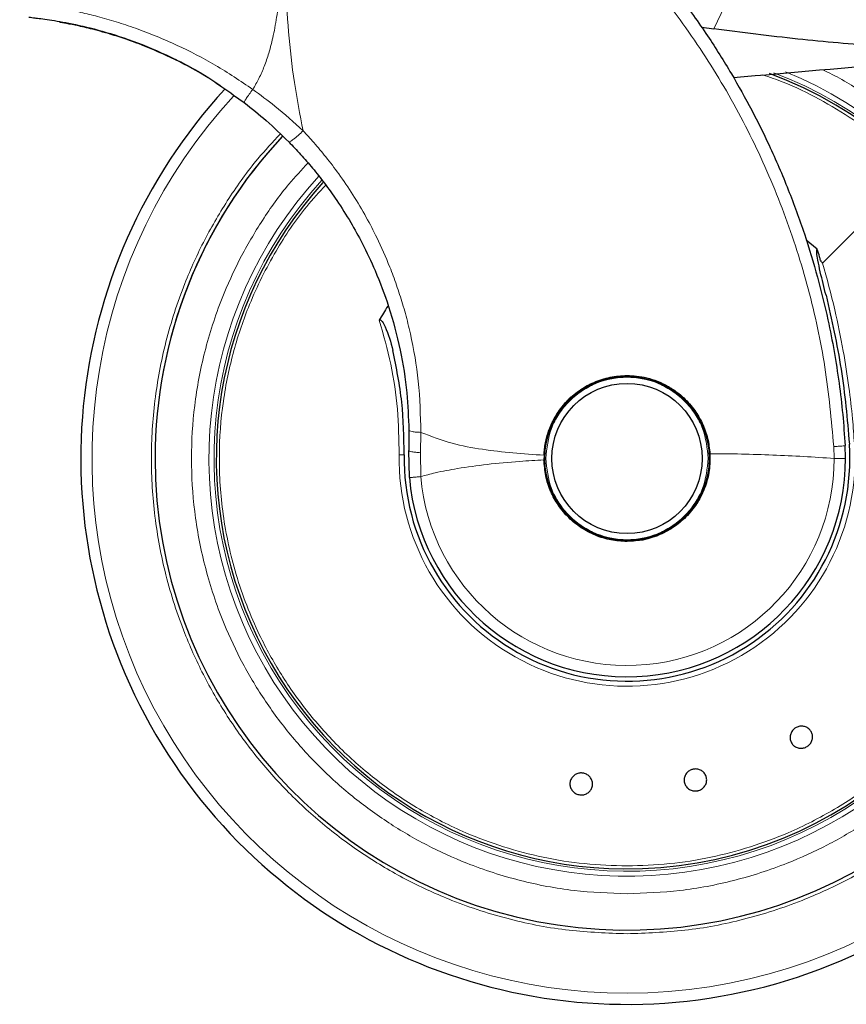
# Model space of a CAD drawing. Units: millimetres. Extents: x 0 to 210, y 0 to 297.
# Drawn here: x 166 to 171, y 197 to 202 of the extents above; entities that cross this region are included whole.
import ezdxf

# ---------------------------------------------------------------- set-up
doc = ezdxf.new("R2010")
doc.units = ezdxf.units.MM

msp = doc.modelspace()

# ---------------------------------------------------------------- linework, layer by layer
at = {"color": 8, "linetype": 'Continuous', "lineweight": 18}
for p, q in [((169.82291, 202.27583), (170.28595, 203.2525)), ((168.14471, 199.8491), (168.14733, 199.96544)), ((168.1464, 199.71207), (168.14471, 199.8491)), ((170.50965, 199.88382), (170.51186, 199.81597))]:
    msp.add_line(p, q, dxfattribs=at)
at = {"color": 7, "linetype": 'Continuous', "lineweight": 25}
for p, q in [((169.75419, 202.28476), (169.82291, 202.27583)), ((167.07632, 201.8964), (167.13658, 201.85432)), ((170.41478, 201.01525), (170.35235, 201.06604)), ((168.07902, 199.97782), (168.07766, 199.8609)), ((168.08167, 199.70637), (168.07766, 199.8609)), ((170.57685, 199.81735), (170.57466, 199.88997)), ((168.85221, 199.83451), (168.85192, 199.80789))]:
    msp.add_line(p, q, dxfattribs=at)
at = {"color": 7, "linetype": 'Continuous', "lineweight": 25, "flags": 128}
msp.add_lwpolyline([(169.32685, 199.34165), (169.41939, 199.35076), (169.50251, 199.37537)], dxfattribs=at)
at = {"color": 7, "linetype": 'Continuous', "lineweight": 25}
for radius in [0.47, 0.43]:
    msp.add_circle((169.32685, 199.81597), radius, dxfattribs=at)
at = {"color": 8, "linetype": 'Continuous', "lineweight": 18}
for radius, start, end in [(3.06098, 270, 48.98776), (2.39201, 137.50345, 67.72694), (2.36309, 137.61498, 69.18687), (3.06098, 137.32764, 270), (1.30404, 179.06441, 3.7123), (1.18502, 185.02959, 0.00001)]:
    msp.add_arc((169.32685, 199.81597), radius, start, end, dxfattribs=at)
at = {"color": 7, "linetype": 'Continuous', "lineweight": 25}
for radius, start, end in [(2.7, 180, 56.93867), (2.35, 269.56823, 69.7073), (3.125, 137.39973, 360), (2.7, 136.86991, 180), (2.7, 136.92975, 180), (2.35, 137.77229, 269.56823), (1.62313, 147.51129, 150.82194), (0.47432, 131.42538, 178.88214), (0.47285, 130.87244, 196.98935), (0.47285, 358.47329, 20.35427), (1.275, 179.06441, 3.7123), (1.25, 185.02981, 0.06334)]:
    msp.add_arc((169.32685, 199.81597), radius, start, end, dxfattribs=at)
for points, knots in [([(167.39003, 204.08394), (167.454, 204.06105), (167.58311, 204.01486), (167.77523, 203.93395), (167.97015, 203.84218), (168.16859, 203.73704), (168.35082, 203.6289), (168.51791, 203.51966), (168.67143, 203.41064), (168.81456, 203.29988), (168.95072, 203.18611), (169.08302, 203.06745), (169.24988, 202.90527), (169.43426, 202.70521), (169.62282, 202.4719), (169.78453, 202.2446), (169.92298, 202.02433), (170.03955, 201.81539), (170.14905, 201.59441), (170.25068, 201.35875), (170.3428, 201.10588), (170.4181, 200.85671), (170.47312, 200.63119), (170.51277, 200.42882), (170.54076, 200.24836), (170.56208, 200.06892), (170.57048, 199.9494), (170.57466, 199.88997)], [0, 0, 0, 0, 0.0364666, 0.0736016, 0.1118827, 0.1521462, 0.1941942, 0.2256857, 0.2594101, 0.2953675, 0.3229388, 0.3547806, 0.3908925, 0.4480077, 0.5009436, 0.552083, 0.5978798, 0.6407229, 0.6806123, 0.7303583, 0.7785139, 0.8250802, 0.8700581, 0.9030711, 0.9357321, 0.9680415, 1, 1, 1, 1]), ([(165.90389, 202.34307), (165.90941, 202.3423), (165.92045, 202.34076), (166.00158, 202.33102), (166.12661, 202.31084), (166.29456, 202.27308), (166.49536, 202.21113), (166.71576, 202.11828), (166.91504, 202.01331), (167.03153, 201.92886), (167.07632, 201.8964)], [0, 0, 0, 0, 0.1331682, 0.2659181, 0.3980625, 0.529464, 0.660066, 0.7899361, 0.9192407, 1, 1, 1, 1]), ([(167.02641, 201.92997), (166.99592, 201.95139), (166.90286, 202.01676), (166.73983, 202.10283), (166.56096, 202.18194), (166.40536, 202.23614), (166.28201, 202.27119), (166.18432, 202.29391), (166.11725, 202.30708), (166.08025, 202.31345), (166.08059, 202.31338), (166.08073, 202.31336)], [0, 0, 0, 0, 0.0656015, 0.2002379, 0.3400932, 0.4567549, 0.577057, 0.6899406, 0.8059158, 0.9221295, 1, 1, 1, 1]), ([(171.69294, 202.15086), (171.54127, 202.15047), (171.23203, 202.14969), (170.76874, 202.1742), (170.29669, 202.21468), (169.98316, 202.25515), (169.82291, 202.27583)], [0, 0, 0, 0, 0.2424817, 0.4944234, 0.7415822, 1, 1, 1, 1]), ([(169.93646, 201.99719), (170.2643, 202.02587), (170.84973, 202.07709), (171.43529, 202.12832), (171.69294, 202.15086)], [0, 0, 0, 0, 0.56, 1, 1, 1, 1]), ([(167.13728, 201.85349), (167.17987, 201.81975), (167.26885, 201.74925), (167.34943, 201.67016), (167.39144, 201.62893)], [0, 0, 0, 0, 0.4786345, 1, 1, 1, 1]), ([(167.39144, 201.62893), (167.41421, 201.60519), (167.46107, 201.55632), (167.5292, 201.47725), (167.59865, 201.38951), (167.67239, 201.28633), (167.74477, 201.17202), (167.81878, 201.03819), (167.89387, 200.87892), (167.97029, 200.67543), (168.03204, 200.44139), (168.07024, 200.20346), (168.07624, 200.04929), (168.07902, 199.97782)], [0, 0, 0, 0, 0.0537285, 0.1105792, 0.1705531, 0.2367335, 0.3180699, 0.3919697, 0.4871386, 0.6063257, 0.7475499, 0.882974, 1, 1, 1, 1]), ([(170.46554, 200.7501), (170.45426, 200.7949), (170.43739, 200.86189), (170.41985, 200.94361), (170.41281, 200.98499), (170.41233, 201.00532), (170.41317, 201.01214), (170.41431, 201.01434), (170.41478, 201.01525)], [0, 0, 0, 0, 0.5106316, 0.7635527, 0.9251465, 0.9727485, 0.9886944, 1, 1, 1, 1]), ([(170.4456, 200.93471), (170.44148, 200.93986), (170.43296, 200.95051), (170.42737, 200.97863), (170.41971, 200.99942), (170.4151, 201.01423), (170.41487, 201.01499), (170.4148, 201.01519), (170.41478, 201.01525), (170.41478, 201.01525)], [0, 0, 0, 0, 0.2232244, 0.4618299, 0.972325, 0.9926494, 0.9979464, 0.9997907, 1, 1, 1, 1]), ([(170.46554, 200.7501), (170.49743, 200.61003), (170.56129, 200.32955), (170.58654, 200.04231), (170.59918, 199.89852)], [0, 0, 0, 0, 0.4994022, 1, 1, 1, 1]), ([(167.90968, 200.60728), (167.90991, 200.60765), (167.91034, 200.60835), (167.91118, 200.60919), (167.91214, 200.60977), (167.91319, 200.61006), (167.9143, 200.61007), (167.91596, 200.60968), (167.9207, 200.60694), (167.93093, 200.59402), (167.95994, 200.53839), (167.97497, 200.48125), (167.98714, 200.43495)], [0, 0, 0, 0, 0.0065548, 0.0124203, 0.0178866, 0.0233078, 0.0286628, 0.034584, 0.0490454, 0.1103878, 0.279334, 1, 1, 1, 1]), ([(168.05202, 199.83678), (168.0505, 199.93766), (168.04744, 200.13957), (168.00725, 200.33644), (167.98714, 200.43495)], [0, 0, 0, 0, 0.4996182, 1, 1, 1, 1]), ([(168.85221, 199.83451), (168.85292, 199.84619), (168.85437, 199.87017), (168.85992, 199.9054), (168.86785, 199.93984), (168.8784, 199.97391), (168.89084, 200.00543), (168.90869, 200.04268), (168.93162, 200.08117), (168.9605, 200.11936), (169.00143, 200.16426), (169.05842, 200.21143), (169.14019, 200.25574), (169.22975, 200.28521), (169.29443, 200.28904), (169.32685, 200.29097)], [0, 0, 0, 0, 0.0482492, 0.0990252, 0.146973, 0.1940446, 0.2462508, 0.2868203, 0.3647373, 0.4309684, 0.4844052, 0.6156437, 0.7339663, 0.8666123, 1, 1, 1, 1]), ([(169.32685, 200.29097), (169.34528, 200.29034), (169.38341, 200.28905), (169.44166, 200.27814), (169.48695, 200.26388), (169.51918, 200.25045), (169.5388, 200.24125), (169.55923, 200.23047), (169.57554, 200.22079), (169.59358, 200.20919), (169.61823, 200.19184), (169.66341, 200.15389), (169.71458, 200.09541), (169.76043, 200.01626), (169.79109, 199.93243), (169.7978, 199.87258), (169.80105, 199.84353)], [0, 0, 0, 0, 0.0768827, 0.1590826, 0.2466116, 0.2748069, 0.3049997, 0.3371902, 0.3713783, 0.3842869, 0.4268995, 0.4973944, 0.6307848, 0.7493587, 0.8783417, 1, 1, 1, 1]), ([(170.35737, 198.16679), (170.35083, 198.16352), (170.33774, 198.15698), (170.31556, 198.1559), (170.29461, 198.16163), (170.27691, 198.17406), (170.26454, 198.19166), (170.25888, 198.21246), (170.26057, 198.23413), (170.2694, 198.25421), (170.28101, 198.26675), (170.29476, 198.27636), (170.31056, 198.28295), (170.33251, 198.28437), (170.35353, 198.27855), (170.37121, 198.26613), (170.38358, 198.24853), (170.38924, 198.22773), (170.38756, 198.20606), (170.3787, 198.18602), (170.36718, 198.17335), (170.35926, 198.16805), (170.35737, 198.16679)], [0, 0, 0, 0, 0.0536977, 0.1073957, 0.1610925, 0.2147774, 0.2684508, 0.3221178, 0.3757867, 0.4294654, 0.4831577, 0.5, 0.5536982, 0.6073965, 0.6610935, 0.7147771, 0.7684489, 0.8221155, 0.8757857, 0.9294661, 0.9831588, 1, 1, 1, 1]), ([(169.73117, 197.91378), (169.72391, 197.91295), (169.70937, 197.91128), (169.68816, 197.91785), (169.67043, 197.9304), (169.65805, 197.94814), (169.65245, 197.96891), (169.65424, 197.99039), (169.66324, 198.01018), (169.6784, 198.02602), (169.6936, 198.03384), (169.70981, 198.03816), (169.72691, 198.03896), (169.74803, 198.03278), (169.76578, 198.02012), (169.77816, 198.00241), (169.78376, 197.98164), (169.78196, 197.96016), (169.77297, 197.94036), (169.75779, 197.92457), (169.74263, 197.9166), (169.73338, 197.91433), (169.73117, 197.91378)], [0, 0, 0, 0, 0.05369774, 0.10739567, 0.16109248, 0.21477745, 0.26845081, 0.32211779, 0.37578671, 0.42946543, 0.48315768, 0.5, 0.55369816, 0.60739655, 0.66109349, 0.71477709, 0.76844885, 0.82211552, 0.8757857, 0.92946607, 0.98315881, 1, 1, 1, 1]), ([(169.05621, 197.89021), (169.04909, 197.89192), (169.03486, 197.89532), (169.01718, 197.90875), (169.00481, 197.92661), (168.99924, 197.94751), (169.00108, 197.96894), (169.01012, 197.98852), (169.02534, 198.00403), (169.045, 198.01373), (169.06196, 198.01588), (169.07867, 198.0144), (169.09501, 198.00929), (169.11274, 197.99627), (169.1251, 197.9783), (169.13067, 197.95742), (169.12883, 197.93599), (169.11979, 197.91642), (169.10457, 197.90089), (169.08491, 197.89124), (169.06793, 197.88894), (169.05847, 197.88997), (169.05621, 197.89021)], [0, 0, 0, 0, 0.0536977, 0.1073957, 0.1610925, 0.2147774, 0.2684508, 0.3221178, 0.3757867, 0.4294654, 0.4831577, 0.5, 0.5536982, 0.6073965, 0.6610935, 0.7147771, 0.7684489, 0.8221155, 0.8757857, 0.9294661, 0.9831588, 1, 1, 1, 1])]:
    msp.add_open_spline(points, degree=3, knots=knots, dxfattribs=at)
at = {"color": 8, "linetype": 'Continuous', "lineweight": 18}
for points, knots in [([(167.36, 203.99454), (167.35988, 203.909), (167.35961, 203.71595), (167.36047, 203.44864), (167.36109, 203.19677), (167.36038, 202.99118), (167.35745, 202.80678), (167.35148, 202.64584), (167.34164, 202.49838), (167.32678, 202.36411), (167.30571, 202.24281), (167.28091, 202.14399), (167.25279, 202.06199), (167.22273, 201.99216), (167.19799, 201.94966), (167.18594, 201.92894)], [0, 0, 0, 0, 0.1226568, 0.2768312, 0.3833304, 0.4838401, 0.571651, 0.6477734, 0.7147708, 0.783544, 0.8413843, 0.8912009, 0.9294562, 0.9656275, 1, 1, 1, 1]), ([(167.36354, 203.9941), (167.3634, 203.80149), (167.36314, 203.41626), (167.36162, 202.93459), (167.37094, 202.54883), (167.38825, 202.25878), (167.41982, 201.97216), (167.45579, 201.78447), (167.47346, 201.69229)], [0, 0, 0, 0, 0.2502437, 0.5005038, 0.6257672, 0.7515016, 0.8779541, 1, 1, 1, 1]), ([(167.36354, 203.9941), (167.50668, 203.94109), (167.79301, 203.83506), (168.19976, 203.62349), (168.5849, 203.37598), (168.94338, 203.0911), (169.27215, 202.77263), (169.56798, 202.42334), (169.82808, 202.04663), (170.04987, 201.64605), (170.23149, 201.22542), (170.37004, 200.78871), (170.46821, 200.34038), (170.49584, 200.03601), (170.50965, 199.88382)], [0, 0, 0, 0, 0.0833085, 0.1666371, 0.2499735, 0.3333146, 0.4166536, 0.4999881, 0.5833195, 0.6666497, 0.74998, 0.833314, 0.9166531, 1, 1, 1, 1]), ([(167.18594, 201.92894), (167.11483, 201.97684), (166.97313, 202.0723), (166.78459, 202.16853), (166.63211, 202.23512), (166.51515, 202.27966), (166.40265, 202.31694), (166.29772, 202.34705), (166.19943, 202.37126), (166.11186, 202.38975), (166.03361, 202.40379), (165.96903, 202.41371), (165.91638, 202.42065), (165.87925, 202.42494), (165.85592, 202.4274), (165.8535, 202.42763), (165.85229, 202.42775)], [0, 0, 0, 0, 0.113715, 0.2266003, 0.2894745, 0.3531038, 0.4152034, 0.4793022, 0.5417801, 0.6075957, 0.6705432, 0.7382863, 0.8017403, 0.8706192, 0.9358564, 1, 1, 1, 1]), ([(170.83935, 202.07618), (170.90813, 202.02814), (171.05366, 201.92649), (171.254, 201.74298), (171.44267, 201.53474), (171.60712, 201.30906), (171.74701, 201.06975), (171.87165, 200.79593), (171.97117, 200.48795), (172.0341, 200.15121), (172.05454, 199.81596), (172.0341, 199.48071), (171.97117, 199.14397), (171.87164, 198.83599), (171.747, 198.56218), (171.60713, 198.32283), (171.4426, 198.09728), (171.25423, 197.88857), (171.04553, 197.70021), (170.81997, 197.53567), (170.58063, 197.39584), (170.30681, 197.27106), (169.99883, 197.17217), (169.6621, 197.10685), (169.43746, 197.09893), (169.32685, 197.09502)], [0, 0, 0, 0, 0.0362367, 0.0766743, 0.1171157, 0.1575533, 0.1971522, 0.2367473, 0.2873993, 0.3366662, 0.3844495, 0.4322362, 0.4815031, 0.5321517, 0.5717506, 0.6113457, 0.6517872, 0.6922248, 0.7326662, 0.7731038, 0.8127027, 0.8522978, 0.9029498, 0.9522158, 1, 1, 1, 1]), ([(170.44398, 202.04159), (170.45368, 202.03723), (170.5399, 201.99849), (170.69345, 201.90262), (170.90087, 201.75381), (171.09175, 201.58082), (171.26431, 201.38984), (171.41495, 201.18326), (171.54304, 200.96409), (171.65718, 200.71336), (171.74831, 200.43133), (171.80595, 200.12297), (171.82466, 199.81597), (171.80595, 199.50898), (171.74832, 199.20062), (171.65719, 198.91859), (171.54305, 198.66785), (171.41497, 198.44868), (171.2643, 198.24213), (171.09181, 198.05102), (170.90069, 197.87853), (170.69415, 197.72785), (170.47498, 197.5998), (170.22424, 197.48554), (169.94221, 197.39498), (169.63385, 197.33516), (169.42814, 197.3279), (169.32685, 197.32433)], [0, 0, 0, 0, 0.0047846, 0.0425404, 0.0810954, 0.1196546, 0.1582097, 0.1967688, 0.2345206, 0.2722763, 0.3205671, 0.3675406, 0.413103, 0.4586619, 0.5056355, 0.5539298, 0.5916816, 0.6294373, 0.6679924, 0.7065515, 0.7451066, 0.7836657, 0.8214175, 0.8591733, 0.9074641, 0.9544384, 1, 1, 1, 1]), ([(170.9761, 201.46521), (170.92059, 201.51763), (170.80957, 201.62249), (170.62461, 201.75837), (170.42792, 201.87565), (170.25381, 201.96096), (170.14308, 201.99876), (170.10458, 202.01189)], [0, 0, 0, 0, 0.2206113, 0.4412227, 0.661834, 0.8824454, 1, 1, 1, 1]), ([(167.18594, 201.92894), (167.17894, 201.91956), (167.16453, 201.90021), (167.14768, 201.87534), (167.13739, 201.85799), (167.13732, 201.85495), (167.13728, 201.85349)], [0, 0, 0, 0, 0.2461557, 0.5073003, 0.7643875, 1, 1, 1, 1]), ([(167.47346, 201.69229), (167.42076, 201.74036), (167.3291, 201.82396), (167.22864, 201.89763), (167.18594, 201.92894)], [0, 0, 0, 0, 0.57493967, 1, 1, 1, 1]), ([(169.32685, 197.09502), (169.21624, 197.09892), (168.9916, 197.10685), (168.65486, 197.17218), (168.34687, 197.27107), (168.07306, 197.39584), (167.83372, 197.53568), (167.60817, 197.70022), (167.39946, 197.88858), (167.2111, 198.09729), (167.04657, 198.32285), (166.9067, 198.56218), (166.78206, 198.836), (166.68253, 199.14399), (166.6196, 199.48072), (166.59917, 199.81597), (166.61961, 200.15122), (166.68253, 200.48797), (166.78211, 200.7959), (166.90657, 201.06987), (167.04706, 201.30865), (167.19207, 201.51226), (167.29979, 201.62742), (167.34356, 201.67422)], [0, 0, 0, 0, 0.0524792, 0.1065857, 0.1622088, 0.2056969, 0.2491809, 0.2935943, 0.3380035, 0.382417, 0.4268262, 0.4703143, 0.5137983, 0.569425, 0.6235307, 0.6760071, 0.7284872, 0.7825928, 0.8382159, 0.881704, 0.9251879, 0.9696014, 1, 1, 1, 1]), ([(167.47346, 201.69229), (167.46444, 201.6835), (167.45052, 201.66993), (167.43238, 201.65413), (167.41935, 201.64354), (167.40827, 201.6355), (167.39687, 201.62847), (167.39358, 201.62875), (167.39144, 201.62893)], [0, 0, 0, 0, 0.23827, 0.3675966, 0.5, 0.6324034, 0.76173, 1, 1, 1, 1]), ([(168.14733, 199.96544), (168.14487, 200.06319), (168.1401, 200.25305), (168.10412, 200.46028), (168.07401, 200.58828), (168.05915, 200.6452), (168.04322, 200.70092), (168.02627, 200.75543), (168.00837, 200.80873), (167.98958, 200.86081), (167.9543, 200.9523), (167.90454, 201.06491), (167.83312, 201.20256), (167.76072, 201.32462), (167.68267, 201.4399), (167.60728, 201.53906), (167.53897, 201.62119), (167.49415, 201.66984), (167.47346, 201.69229)], [0, 0, 0, 0, 0.1544094, 0.2998837, 0.3313288, 0.3623237, 0.3928615, 0.4229396, 0.4525634, 0.4817362, 0.5104591, 0.6075904, 0.6761399, 0.7554346, 0.831652, 0.8957804, 0.9519006, 1, 1, 1, 1]), ([(169.32685, 197.32433), (169.22557, 197.3279), (169.01986, 197.33516), (168.7115, 197.39498), (168.42948, 197.48553), (168.17873, 197.59979), (167.95957, 197.72785), (167.75302, 197.87852), (167.5619, 198.051), (167.38941, 198.24212), (167.23875, 198.44866), (167.11066, 198.66784), (166.99652, 198.91857), (166.90539, 199.2006), (166.84776, 199.50896), (166.82904, 199.81596), (166.84776, 200.12295), (166.90537, 200.43133), (166.99656, 200.7133), (167.11053, 200.9642), (167.23923, 201.1828), (167.36926, 201.36582), (167.4648, 201.46813), (167.50183, 201.50779)], [0, 0, 0, 0, 0.0525975, 0.1068262, 0.1625806, 0.206164, 0.249752, 0.2942628, 0.3387783, 0.3832891, 0.4278045, 0.471388, 0.5149759, 0.5707263, 0.624956, 0.6775566, 0.7301531, 0.7843827, 0.8401372, 0.8837206, 0.9273086, 0.9718194, 1, 1, 1, 1]), ([(169.32685, 197.4835), (169.4081, 197.48595), (169.56906, 197.4908), (169.80558, 197.52935), (170.03261, 197.58872), (170.27131, 197.67779), (170.51552, 197.80186), (170.75663, 197.96567), (170.9696, 198.15233), (171.15326, 198.35686), (171.30726, 198.57448), (171.45143, 198.8362), (171.56982, 199.14266), (171.64471, 199.48839), (171.66684, 199.82271), (171.64371, 200.1382), (171.58322, 200.4296), (171.48466, 200.71978), (171.34589, 200.99784), (171.17222, 201.25508), (171.03897, 201.39785), (170.9761, 201.46521)], [0, 0, 0, 0, 0.04436289, 0.087881, 0.13055429, 0.1723827, 0.22682326, 0.27976297, 0.33120165, 0.38113914, 0.42957527, 0.47650989, 0.54405652, 0.60822959, 0.66902808, 0.72645103, 0.78049752, 0.8311667, 0.89344622, 0.94972492, 1, 1, 1, 1]), ([(167.60317, 201.3814), (167.56609, 201.34116), (167.45912, 201.22512), (167.30833, 200.99741), (167.16893, 200.71987), (167.07051, 200.42958), (167.00999, 200.13821), (166.98687, 199.82272), (167.00899, 199.4884), (167.08389, 199.14266), (167.20227, 198.8362), (167.34644, 198.57449), (167.50044, 198.35686), (167.6841, 198.15234), (167.89707, 197.96567), (168.13818, 197.80187), (168.38239, 197.67779), (168.62109, 197.58872), (168.84813, 197.52935), (169.08465, 197.4908), (169.2456, 197.48595), (169.32685, 197.4835)], [0, 0, 0, 0, 0.03048636, 0.08793752, 0.15151456, 0.20323941, 0.25841195, 0.31703131, 0.37909644, 0.44460652, 0.51356051, 0.56147307, 0.61091845, 0.66189649, 0.71440704, 0.76844991, 0.82402494, 0.86672502, 0.91028758, 0.95471259, 1, 1, 1, 1]), ([(170.44571, 200.93482), (170.4701, 200.84595), (170.51571, 200.67979), (170.56367, 200.44151), (170.59614, 200.23328), (170.61668, 200.05603), (170.62463, 199.94825), (170.62816, 199.9004)], [0, 0, 0, 0, 0.2632604, 0.4922365, 0.6924172, 0.8634341, 1, 1, 1, 1]), ([(168.02299, 199.83726), (168.02157, 199.92441), (168.01875, 200.0985), (167.98046, 200.35759), (167.93332, 200.52388), (167.90968, 200.60728)], [0, 0, 0, 0, 0.3331976, 0.6655496, 1, 1, 1, 1]), ([(168.86185, 199.81597), (168.86806, 199.87446), (168.87762, 199.96443), (168.9356, 200.07273), (168.99562, 200.14712), (169.07011, 200.20752), (169.17837, 200.26369), (169.32685, 200.2922), (169.47533, 200.26369), (169.58359, 200.20752), (169.65809, 200.14712), (169.7181, 200.07273), (169.77609, 199.96443), (169.78564, 199.87446), (169.79185, 199.81597)], [0, 0, 0, 0, 0.1197284, 0.1841803, 0.25, 0.3158197, 0.3802716, 0.5, 0.6197284, 0.6841803, 0.75, 0.8158197, 0.8802716, 1, 1, 1, 1]), ([(168.14733, 199.96544), (168.13807, 199.96585), (168.11907, 199.9667), (168.09681, 199.96964), (168.08182, 199.97346), (168.07993, 199.97639), (168.07902, 199.97782)], [0, 0, 0, 0, 0.2434454, 0.5000002, 0.7565549, 1, 1, 1, 1]), ([(168.14733, 199.96544), (168.20619, 199.94285), (168.32036, 199.89905), (168.4985, 199.86717), (168.67439, 199.84615), (168.79286, 199.83839), (168.85221, 199.83451)], [0, 0, 0, 0, 0.26327019, 0.51059237, 0.7547823, 1, 1, 1, 1]), ([(168.14471, 199.8491), (168.13556, 199.84981), (168.11678, 199.85127), (168.09491, 199.85434), (168.08026, 199.8577), (168.07851, 199.85985), (168.07766, 199.8609)], [0, 0, 0, 0, 0.243527, 0.5000002, 0.7564733, 1, 1, 1, 1]), ([(170.51187, 199.81597), (170.45389, 199.81993), (170.33796, 199.82786), (170.16074, 199.83598), (169.98186, 199.84198), (169.86131, 199.84301), (169.80105, 199.84353)], [0, 0, 0, 0, 0.25023264, 0.50028022, 0.75021531, 1, 1, 1, 1]), ([(170.50965, 199.88382), (170.51822, 199.88442), (170.53602, 199.88567), (170.55718, 199.88747), (170.57191, 199.88904), (170.57375, 199.88966), (170.57466, 199.88997)], [0, 0, 0, 0, 0.2346669, 0.4873839, 0.7468827, 1, 1, 1, 1]), ([(168.85192, 199.80789), (168.80539, 199.80523), (168.69618, 199.79899), (168.5305, 199.78356), (168.36949, 199.76159), (168.24278, 199.73828), (168.17398, 199.71957), (168.1464, 199.71207)], [0, 0, 0, 0, 0.19266616, 0.45219672, 0.69350216, 0.87714877, 1, 1, 1, 1]), ([(169.79185, 199.81597), (169.78564, 199.75747), (169.77609, 199.6675), (169.7181, 199.55921), (169.65809, 199.48481), (169.58359, 199.42441), (169.47533, 199.36824), (169.32685, 199.33973), (169.17837, 199.36824), (169.07011, 199.42441), (168.99562, 199.48481), (168.9356, 199.55921), (168.87762, 199.6675), (168.86806, 199.75747), (168.86185, 199.81597)], [0, 0, 0, 0, 0.1197284, 0.1841803, 0.25, 0.3158197, 0.3802716, 0.5, 0.6197284, 0.6841803, 0.75, 0.8158197, 0.8802716, 1, 1, 1, 1]), ([(170.57685, 199.81735), (170.57574, 199.81713), (170.57359, 199.81672), (170.55769, 199.81629), (170.53682, 199.81602), (170.51995, 199.81598), (170.51187, 199.81597)], [0, 0, 0, 0, 0.2786743, 0.5382529, 0.778704, 1, 1, 1, 1])]:
    msp.add_open_spline(points, degree=3, knots=knots, dxfattribs=at)
for points in [[(170.9761, 201.46521), (170.88858, 201.37769), (170.71354, 201.20266), (170.53498, 201.0241), (170.4457, 200.93482)], [(168.02299, 199.83726), (168.02479, 199.83723), (168.02839, 199.83717), (168.03377, 199.83708), (168.03883, 199.837), (168.04334, 199.83693), (168.04709, 199.83686), (168.04988, 199.83682), (168.05168, 199.83679), (168.05191, 199.83679), (168.05202, 199.83678)], [(168.1464, 199.71207), (168.13732, 199.71128), (168.11918, 199.70968), (168.09842, 199.70785), (168.08434, 199.70661), (168.08256, 199.70645), (168.08167, 199.70637)]]:
    msp.add_open_spline(points, degree=3, dxfattribs=at)
at = {"color": 7, "linetype": 'Continuous', "lineweight": 25}
for points in [[(169.80105, 199.84353), (169.80102, 199.81123), (169.80097, 199.74665), (169.77605, 199.65233), (169.73398, 199.56484), (169.67471, 199.48774), (169.60118, 199.4241), (169.51628, 199.37702), (169.42356, 199.34667), (169.35909, 199.34287), (169.32685, 199.34097)], [(169.32685, 199.34097), (169.2961, 199.34269), (169.2346, 199.34615), (169.14581, 199.3738), (169.06383, 199.41678), (168.99176, 199.47513), (168.9322, 199.54619), (168.88782, 199.62744), (168.85868, 199.71574), (168.85417, 199.77718), (168.85192, 199.80789)]]:
    msp.add_open_spline(points, degree=3, dxfattribs=at)

doc.saveas('drawing.dxf')
